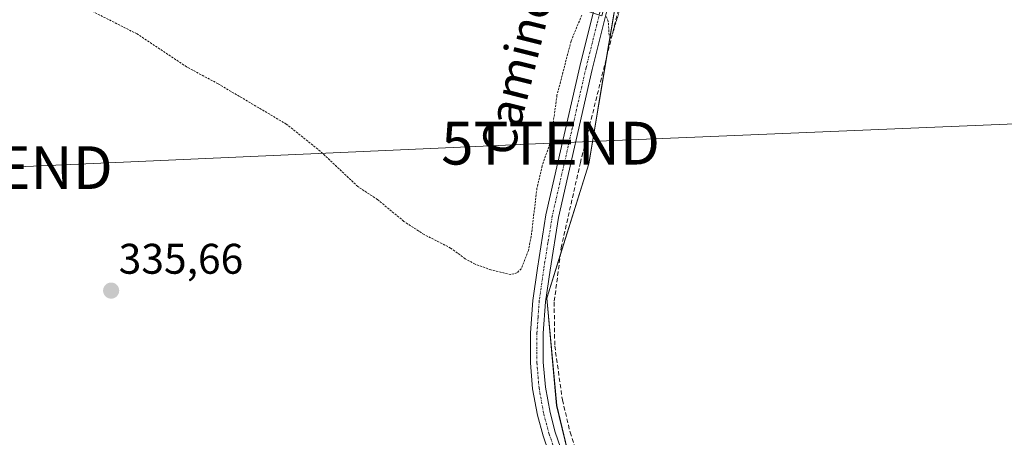
# Model space of a CAD drawing. Units: metres. Extents: x 625164 to 628652, y 4692541 to 4694916.
# Drawn here: x 626270 to 626500, y 4694072 to 4694170 of the extents above; entities that cross this region are included whole.
import ezdxf
from ezdxf.enums import TextEntityAlignment as Align

# ---------------------------------------------------------------- set-up
doc = ezdxf.new("R2010")
doc.units = ezdxf.units.M
doc.header["$MEASUREMENT"] = 0
for name, pattern in [('TRAZO_Y_PUNTO', [1, 0.5, -0.25, 0, -0.25]), ('TRAZOS', [0.75, 0.5, -0.25]), ('TRAZOSX2', [1.5, 1, -0.5])]:
    doc.linetypes.add(name, pattern=pattern)
doc.layers.get('0').update_dxf_attribs({"lineweight": 5})
for name, color, linetype, lineweight in [('Carátula', 7, 'Continuous', 5), ('Corriente artificial lineal', 5, 'TRAZOSX2', 13), ('Cultivos herbáceos CxS', 92, 'Continuous', 0), ('Curva de nivel auxiliar', 36, 'TRAZOS', 0), ('Pista no pavimentada', 254, 'Continuous', 13), ('Pista no pavimentada Cxs', 254, 'Continuous', 0), ('Pista pavimentada eje', 135, 'TRAZO_Y_PUNTO', 0), ('Punto de cota en terreno', 7, 'Continuous', 0), ('Rótulo de punto de cota en terreno', 19, 'Continuous', 0), ('Tendido', 6, 'Continuous', 0), ('Texto cartográfico', 19, 'Continuous', 0), ('Torre de tendido puntual', 7, 'Continuous', 0)]:
    doc.layers.add(name, color=color, linetype=linetype, lineweight=lineweight)
doc.styles.add('Arial', font='txt', dxfattribs={"height": 0.2})

# ---------------------------------------------------------------- blocks, each defined once
blk = doc.blocks.new('*U151')
at = {"layer": 'Cultivos herbáceos CxS', "color": 92, "linetype": 'Continuous', "lineweight": 0}
blk.add_polyline3d([(626180.7, 4694273.35, 338.42), (626375.26, 4694231.96, 337.91), (626385.29, 4694228.61, 337.9), (626373.8, 4694186.82, 337.67), (626373.8, 4694186.82, 337.67), (626372.32, 4694181.44, 337.66), (626405.87, 4694170.58, 337.47), (626407.72, 4694178, 337.62), (626408.75, 4694182.1, 337.77), (626409.82, 4694186.37, 337.88), (626420.79, 4694217.05, 338.34), (626425.35, 4694229.47, 338.41), (626429.9, 4694241.89, 338.11), (626431.92, 4694241.13, 337.53), (626409.72, 4694177.48, 337.53), (626402.8, 4694135.95, 337.16), (626393.01, 4694104.57, 336.96), (626395.29, 4694079.5, 336.65), (626399.84, 4694060.52, 336.36)], dxfattribs=at)
blk = doc.blocks.new('5PATER')
at = {"layer": 'Carátula', "linetype": 'Continuous', "lineweight": 5}
h = blk.add_hatch(color=250, dxfattribs=at)
edge = h.paths.add_edge_path()
edge.add_ellipse((0, 0.01), major_axis=(-1.33, -1.34), ratio=0.999422, start_angle=0, end_angle=360)
blk = doc.blocks.new('5TTEND')
blk.add_text('5TTEND', height=10).set_placement((0, 0), align=Align.MIDDLE_CENTER)

msp = doc.modelspace()

# ---------------------------------------------------------------- linework, layer by layer
at = {"layer": 'Corriente artificial lineal', "color": 5, "linetype": 'TRAZOSX2', "lineweight": 13}
msp.add_polyline3d([(626431.49, 4694257.56, 338.88), (626414.44, 4694191.01, 337.5), (626400.85, 4694136.33, 337.23), (626396.42, 4694116.77, 337.18), (626394.7, 4694103.62, 337.08), (626394.84, 4694093.4, 336.97), (626396.63, 4694080.76, 336.84), (626398.42, 4694073.21, 336.73), (626404.19, 4694056.07, 336.76), (626440.91, 4693962.53, 336.82), (626461.63, 4693909.73, 336.6), (626493.26, 4693828.5, 337.44)], dxfattribs=at)
at = {"layer": 'Cultivos herbáceos CxS', "color": 92, "linetype": 'Continuous', "lineweight": 0}
msp.add_polyline3d([(626564.61, 4694208.67, 336.95), (626588.2, 4694194.95, 336.99), (626638.33, 4694162.29, 337.29), (626698.33, 4694120.52, 337.38), (626706.69, 4694112.16, 337.28), (626719.12, 4694031.84, 337.4), (626441.35, 4693962.71, 336.91), (626399.84, 4694060.52, 336.36), (626395.29, 4694079.5, 336.65), (626393.01, 4694104.57, 336.96), (626402.8, 4694135.95, 337.16), (626409.72, 4694177.48, 337.53), (626431.92, 4694241.13, 337.53), (626432.5, 4694242.8, 337.89), (626475.56, 4694227.27, 337.38), (626478.94, 4694226.32, 337.14), (626485.67, 4694240.52, 337.66), (626532.68, 4694222.64, 337.2), (626537.53, 4694221.19, 337.18), (626542.41, 4694218.94, 337.26), (626555.54, 4694213.94, 337.06), (626564.61, 4694208.67, 336.95)], close=True, dxfattribs=at)
msp.add_polyline3d([(626431.92, 4694241.13, 337.53), (626414.45, 4694191.05, 337.5), (626409.72, 4694177.48, 337.53), (626406.96, 4694160.9, 337.3), (626402.8, 4694135.95, 337.16), (626396.13, 4694114.59, 337.24), (626393.01, 4694104.57, 336.96), (626395.28, 4694079.5, 336.65), (626399.84, 4694060.52, 336.36), (626434.58, 4693978.66, 336.6), (626441.35, 4693962.71, 336.91), (626719.12, 4694031.84, 337.4), (626706.69, 4694112.16, 337.28), (626698.33, 4694120.52, 337.38), (626638.33, 4694162.29, 337.29), (626588.2, 4694194.95, 336.99), (626564.61, 4694208.67, 336.95)], dxfattribs=at)
msp.add_polyline3d([(626431.92, 4694241.13, 337.53), (626414.45, 4694191.05, 337.5), (626409.72, 4694177.48, 337.53), (626406.96, 4694160.9, 337.3), (626402.8, 4694135.95, 337.16), (626396.13, 4694114.59, 337.24), (626393.01, 4694104.57, 336.96), (626395.28, 4694079.5, 336.65), (626399.84, 4694060.52, 336.36), (626434.58, 4693978.66, 336.6), (626441.35, 4693962.71, 336.91), (626719.12, 4694031.84, 337.4), (626706.69, 4694112.16, 337.28), (626698.33, 4694120.52, 337.38), (626638.33, 4694162.29, 337.29), (626588.2, 4694194.95, 336.99), (626564.61, 4694208.67, 336.95)], dxfattribs=at)
at = {"layer": 'Curva de nivel auxiliar', "color": 36, "linetype": 'TRAZOS', "lineweight": 0}
for points in [[(626414.1, 4694185.51, 337.5), (626408.16, 4694165.77, 337.5), (626407.93, 4694165.42, 337.5), (626407.55, 4694166.14, 337.5), (626407.36, 4694169.25, 337.5), (626406.79, 4694170.65, 337.5)], [(626401.16, 4694170.77, 337.5), (626398.64, 4694164.65, 337.5), (626395.36, 4694152.01, 337.5), (626393.91, 4694141.41, 337.5), (626391.93, 4694135.57, 337.5), (626390.67, 4694130.29, 337.5), (626389.33, 4694119.03, 337.5), (626388.67, 4694115.71, 337.5), (626386.99, 4694111.46, 337.5), (626385.99, 4694110.5, 337.5), (626384.55, 4694110.08, 337.5), (626379.87, 4694111.2, 337.5), (626376.19, 4694112.53, 337.5), (626373.89, 4694113.79, 337.5), (626370.48, 4694116.3, 337.5), (626364.27, 4694119.45, 337.5), (626359.53, 4694122.53, 337.5), (626353.36, 4694127.64, 337.5), (626348.74, 4694130.68, 337.5), (626339.98, 4694138.93, 337.5), (626332.03, 4694145.28, 337.5), (626316.08, 4694154.7, 337.5), (626308.7, 4694158.67, 337.5), (626297.11, 4694166.37, 337.5), (626282.74, 4694173.63, 337.5)]]:
    msp.add_polyline3d(points, dxfattribs=at)
at = {"layer": 'Pista no pavimentada', "color": 254, "linetype": 'Continuous', "lineweight": 13}
for points in [[(626433.9, 4694271.96, 338.56), (626431.57, 4694264.6, 338.96), (626431, 4694262.8, 338.97), (626429.85, 4694257.94, 338.87), (626422.21, 4694227.92, 338.84), (626417.78, 4694210.96, 338.15), (626412.04, 4694191.82, 337.91), (626403.61, 4694158.05, 337.25), (626395.73, 4694123.47, 337.07), (626393.74, 4694111.12, 337.13), (626392.68, 4694103.74, 336.9), (626392.16, 4694096.37, 336.71), (626392.16, 4694089.57, 336.59), (626392.65, 4694083.77, 336.53), (626393.73, 4694077.84, 336.43), (626394.97, 4694073.23, 336.35), (626397.36, 4694066.29, 336.36)], [(626394.52, 4694065.28, 335.94), (626392.09, 4694072.35, 336.05), (626390.79, 4694077.18, 336.13), (626389.66, 4694083.37, 336.15), (626389.15, 4694089.45, 336.19), (626389.15, 4694096.48, 336.27), (626389.69, 4694104.06, 336.54), (626390.77, 4694111.58, 337.01), (626392.77, 4694124.04, 337.07), (626400.68, 4694158.75, 337.28), (626408.53, 4694190.14, 337.99), (626409.14, 4694192.61, 338), (626414.88, 4694211.77, 338.23), (626416.52, 4694218.03, 338.62)]]:
    msp.add_polyline3d(points, dxfattribs=at)
at = {"layer": 'Pista no pavimentada Cxs', "color": 254, "linetype": 'Continuous', "lineweight": 0}
for points in [[(626412.04, 4694191.82, 337.91), (626403.61, 4694158.05, 337.25), (626395.73, 4694123.47, 337.07), (626393.74, 4694111.12, 337.13), (626392.68, 4694103.74, 336.9), (626392.16, 4694096.37, 336.71), (626392.16, 4694089.57, 336.59), (626392.65, 4694083.77, 336.53), (626393.73, 4694077.84, 336.43), (626394.97, 4694073.23, 336.35), (626397.36, 4694066.29, 336.36)], [(626394.52, 4694065.28, 335.94), (626392.09, 4694072.35, 336.05), (626390.79, 4694077.18, 336.13), (626389.66, 4694083.37, 336.15), (626389.15, 4694089.45, 336.19), (626389.15, 4694096.48, 336.27), (626389.69, 4694104.06, 336.54), (626390.77, 4694111.58, 337.01), (626392.77, 4694124.04, 337.07), (626400.68, 4694158.75, 337.28), (626408.53, 4694190.14, 337.99)]]:
    msp.add_polyline3d(points, dxfattribs=at)
at = {"layer": 'Pista pavimentada eje', "color": 135, "linetype": 'TRAZO_Y_PUNTO', "lineweight": 0}
msp.add_polyline3d([(626418.3, 4694218.92, 338.61), (626417.15, 4694214.5, 338.45), (626416.33, 4694211.37, 338.4), (626413.46, 4694201.8, 338.06), (626410.59, 4694192.22, 338), (626410.29, 4694190.98, 337.97), (626408.62, 4694184.31, 337.85), (626404.7, 4694168.62, 337.4), (626402.15, 4694158.4, 337.23), (626394.25, 4694123.76, 337.07), (626393.25, 4694117.53, 337.08), (626392.26, 4694111.35, 337), (626391.19, 4694103.9, 336.75), (626390.92, 4694100.11, 336.63), (626390.66, 4694096.43, 336.5), (626390.66, 4694089.51, 336.38), (626391.16, 4694083.57, 336.34), (626392.26, 4694077.51, 336.28), (626393.53, 4694072.79, 336.2), (626394.75, 4694069.26, 336.13)], dxfattribs=at)
at = {"layer": 'Tendido', "color": 6, "linetype": 'Continuous', "lineweight": 0}
msp.add_polyline3d([(626265.85, 4694135.09, 335.66), (626393.87, 4694140.82, 337.31), (626579.39, 4694148.53, 336.87), (626732.85, 4694149.47, 338.98), (626838.76, 4694129.19, 340.19), (626970.03, 4694104.32, 342.27), (627121.44, 4694076.17, 341.33)], dxfattribs=at)

# ---------------------------------------------------------------- block references
at = {"layer": 'Cultivos herbáceos CxS', "color": 92, "linetype": 'Continuous', "lineweight": 0}
msp.add_blockref('*U151', (0, 0), dxfattribs=at)
at = {"layer": 'Punto de cota en terreno', "linetype": 'Continuous', "lineweight": 0}
msp.add_blockref('5PATER', (626291.06, 4694106.33, 335.66), dxfattribs=at)
at = {"layer": 'Torre de tendido puntual', "linetype": 'Continuous', "lineweight": 0}
for p in [(626393.87, 4694140.82, 337.16), (626265.85, 4694135.09, 335.66)]:
    msp.add_blockref('5TTEND', p, dxfattribs=at)

# ---------------------------------------------------------------- texts
at = {"layer": 'Rótulo de punto de cota en terreno', "color": 19, "linetype": 'Continuous', "lineweight": 0, "style": 'Arial'}
msp.add_text('335,66', height=7, dxfattribs=at).set_placement((626292.82, 4694108.09), align=Align.BOTTOM_LEFT)
at = {"layer": 'Texto cartográfico', "color": 19, "linetype": 'Continuous', "lineweight": 0, "style": 'Arial'}
msp.add_text('Camino de Goyena', height=8, rotation=75.8832, dxfattribs=at).set_placement((626392.8, 4694184.84), align=Align.MIDDLE_CENTER)

doc.saveas('drawing.dxf')
